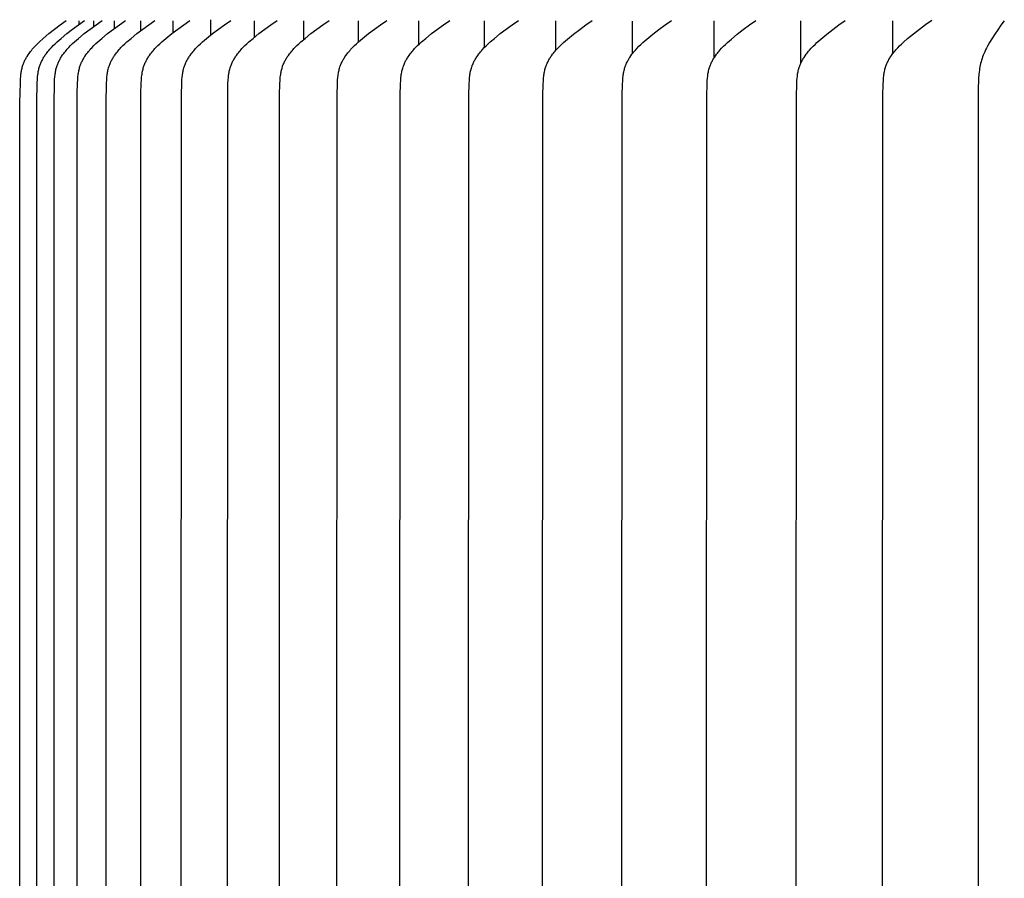
# Model space of a CAD drawing. Units: inches. Extents: x -20.4 to 28.1, y 0.2 to 16.2.
# Drawn here: x -17.3 to -14.4, y 12.2 to 14.8 of the extents above; entities that cross this region are included whole.
import ezdxf

# ---------------------------------------------------------------- set-up
doc = ezdxf.new("R2010")
doc.units = ezdxf.units.IN
doc.header["$MEASUREMENT"] = 0
doc.layers.add('AV-RF', color=4, linetype='Continuous')

msp = doc.modelspace()

# ---------------------------------------------------------------- linework, layer by layer
at = {"layer": 'AV-RF'}
for points in [[(-17.2788, 9.542), (-17.278, 14.5409), (-17.2767, 14.6004), (-17.2761, 14.6131), (-17.2757, 14.6194), (-17.2751, 14.6256), (-17.2747, 14.6287), (-17.2743, 14.6318), (-17.2738, 14.6349), (-17.2733, 14.638), (-17.2726, 14.641), (-17.2719, 14.6441), (-17.2711, 14.6471), (-17.2702, 14.6501), (-17.2694, 14.6526), (-17.2686, 14.655), (-17.2676, 14.6575), (-17.2667, 14.6599), (-17.2656, 14.6623), (-17.2645, 14.6646), (-17.2634, 14.667), (-17.2622, 14.6693), (-17.2609, 14.6717), (-17.2596, 14.674), (-17.2583, 14.6762), (-17.2569, 14.6785), (-17.254, 14.6829), (-17.251, 14.6872), (-17.2488, 14.6904), (-17.2464, 14.6934), (-17.244, 14.6964), (-17.2416, 14.6994), (-17.2366, 14.7051), (-17.2314, 14.7107), (-17.226, 14.7161), (-17.2205, 14.7214), (-17.2092, 14.7318), (-17.1928, 14.7457), (-17.1761, 14.7592), (-17.159, 14.7722), (-17.1417, 14.7848)], [(-17.2291, 9.542), (-17.228, 14.5434), (-17.2269, 14.5996), (-17.2263, 14.6121), (-17.2258, 14.6183), (-17.2251, 14.6245), (-17.2247, 14.6276), (-17.2243, 14.6306), (-17.2238, 14.6337), (-17.2232, 14.6367), (-17.2226, 14.6397), (-17.2218, 14.6427), (-17.221, 14.6457), (-17.2202, 14.6487), (-17.2193, 14.6513), (-17.2184, 14.6538), (-17.2174, 14.6563), (-17.2164, 14.6589), (-17.2153, 14.6614), (-17.2141, 14.6638), (-17.2129, 14.6663), (-17.2117, 14.6687), (-17.2104, 14.6711), (-17.209, 14.6735), (-17.2076, 14.6759), (-17.2061, 14.6782), (-17.2047, 14.6805), (-17.2031, 14.6828), (-17.2, 14.6872), (-17.1976, 14.6903), (-17.1952, 14.6934), (-17.1927, 14.6964), (-17.1902, 14.6994), (-17.1876, 14.7023), (-17.185, 14.7051), (-17.1796, 14.7107), (-17.1741, 14.7161), (-17.1684, 14.7215), (-17.1567, 14.7318), (-17.14, 14.7457), (-17.1229, 14.7592), (-17.1054, 14.7722), (-17.0876, 14.7848)], [(-17.1783, 9.542), (-17.1773, 14.5402), (-17.1761, 14.5988), (-17.1755, 14.6115), (-17.175, 14.6178), (-17.1743, 14.6241), (-17.1739, 14.6272), (-17.1734, 14.6303), (-17.1729, 14.6334), (-17.1723, 14.6365), (-17.1716, 14.6396), (-17.1709, 14.6426), (-17.1701, 14.6457), (-17.1692, 14.6487), (-17.1683, 14.6512), (-17.1674, 14.6538), (-17.1664, 14.6563), (-17.1653, 14.6589), (-17.1642, 14.6614), (-17.1631, 14.6638), (-17.1618, 14.6663), (-17.1606, 14.6687), (-17.1592, 14.6711), (-17.1579, 14.6735), (-17.1564, 14.6759), (-17.155, 14.6782), (-17.1519, 14.6828), (-17.1487, 14.6872), (-17.1463, 14.6903), (-17.1439, 14.6934), (-17.1414, 14.6964), (-17.1389, 14.6994), (-17.1336, 14.7051), (-17.1282, 14.7107), (-17.1226, 14.7162), (-17.1168, 14.7215), (-17.1051, 14.7318), (-17.0882, 14.7457), (-17.0709, 14.7592), (-17.0533, 14.7722), (-17.0354, 14.7848)], [(-17.1101, 9.542), (-17.1087, 14.5694), (-17.1079, 14.5988), (-17.1072, 14.6115), (-17.1067, 14.6178), (-17.106, 14.6241), (-17.1056, 14.6272), (-17.1051, 14.6304), (-17.1045, 14.6335), (-17.1039, 14.6365), (-17.1033, 14.6396), (-17.1025, 14.6427), (-17.1017, 14.6457), (-17.1008, 14.6487), (-17.0999, 14.6513), (-17.0989, 14.6538), (-17.0979, 14.6564), (-17.0969, 14.6589), (-17.0957, 14.6614), (-17.0946, 14.6638), (-17.0933, 14.6663), (-17.092, 14.6687), (-17.0907, 14.6711), (-17.0893, 14.6735), (-17.0878, 14.6759), (-17.0864, 14.6782), (-17.0833, 14.6828), (-17.08, 14.6872), (-17.0776, 14.6903), (-17.0752, 14.6934), (-17.0727, 14.6964), (-17.0701, 14.6994), (-17.0648, 14.7051), (-17.0593, 14.7107), (-17.0537, 14.7162), (-17.0479, 14.7215), (-17.0361, 14.7318), (-17.0191, 14.7457), (-17.0017, 14.7592), (-16.984, 14.7722), (-16.9659, 14.7848)], [(-17.103, 14.7739), (-17.103, 14.7836)], [(-17.0595, 14.7676), (-17.0595, 14.7836)], [(-17.0246, 9.542), (-17.0235, 14.5402), (-17.0223, 14.598), (-17.0217, 14.6105), (-17.0212, 14.6167), (-17.0205, 14.6229), (-17.0201, 14.626), (-17.0197, 14.6291), (-17.0192, 14.6322), (-17.0186, 14.6352), (-17.0179, 14.6382), (-17.0172, 14.6412), (-17.0164, 14.6442), (-17.0155, 14.6472), (-17.0147, 14.6498), (-17.0137, 14.6523), (-17.0128, 14.6549), (-17.0117, 14.6574), (-17.0106, 14.66), (-17.0094, 14.6624), (-17.0082, 14.6649), (-17.0069, 14.6674), (-17.0056, 14.6698), (-17.0042, 14.6722), (-17.0028, 14.6745), (-17.0013, 14.6769), (-16.9998, 14.6792), (-16.9983, 14.6815), (-16.9951, 14.686), (-16.9926, 14.6892), (-16.9901, 14.6923), (-16.9875, 14.6954), (-16.9849, 14.6985), (-16.9822, 14.7015), (-16.9795, 14.7044), (-16.9738, 14.7102), (-16.968, 14.7158), (-16.9621, 14.7212), (-16.9498, 14.7318), (-16.9327, 14.7457), (-16.9153, 14.7592), (-16.8975, 14.7722), (-16.8793, 14.7848)], [(-16.9987, 14.7614), (-16.9987, 14.7836)], [(-16.9219, 9.542), (-16.9205, 14.569), (-16.9196, 14.598), (-16.9189, 14.6105), (-16.9184, 14.6167), (-16.9177, 14.6229), (-16.9173, 14.626), (-16.9169, 14.6291), (-16.9164, 14.6322), (-16.9158, 14.6352), (-16.9151, 14.6382), (-16.9144, 14.6412), (-16.9136, 14.6442), (-16.9127, 14.6472), (-16.9118, 14.6498), (-16.9109, 14.6524), (-16.9099, 14.6549), (-16.9088, 14.6574), (-16.9077, 14.66), (-16.9065, 14.6624), (-16.9053, 14.6649), (-16.904, 14.6674), (-16.9027, 14.6698), (-16.9013, 14.6722), (-16.8998, 14.6745), (-16.8984, 14.6769), (-16.8968, 14.6792), (-16.8953, 14.6815), (-16.892, 14.686), (-16.8896, 14.6892), (-16.887, 14.6923), (-16.8844, 14.6954), (-16.8818, 14.6985), (-16.8791, 14.7015), (-16.8763, 14.7044), (-16.8706, 14.7102), (-16.8648, 14.7158), (-16.8588, 14.7212), (-16.8465, 14.7318), (-16.8294, 14.7457), (-16.8118, 14.7592), (-16.794, 14.7722), (-16.7758, 14.7848)], [(-16.9207, 14.7552), (-16.9207, 14.7836)], [(-16.8256, 14.7486), (-16.8256, 14.7836)], [(-16.8023, 9.542), (-16.8008, 14.5671), (-16.7999, 14.5972), (-16.7992, 14.6099), (-16.7987, 14.6163), (-16.798, 14.6226), (-16.7976, 14.6257), (-16.7971, 14.6288), (-16.7966, 14.6319), (-16.796, 14.635), (-16.7953, 14.6381), (-16.7946, 14.6411), (-16.7937, 14.6442), (-16.7928, 14.6472), (-16.7919, 14.6498), (-16.791, 14.6523), (-16.79, 14.6549), (-16.7889, 14.6574), (-16.7878, 14.66), (-16.7866, 14.6624), (-16.7853, 14.6649), (-16.784, 14.6674), (-16.7827, 14.6698), (-16.7813, 14.6722), (-16.7798, 14.6745), (-16.7784, 14.6769), (-16.7768, 14.6792), (-16.7753, 14.6815), (-16.772, 14.686), (-16.7695, 14.6892), (-16.767, 14.6923), (-16.7644, 14.6954), (-16.7617, 14.6985), (-16.759, 14.7015), (-16.7562, 14.7044), (-16.7505, 14.7102), (-16.7446, 14.7158), (-16.7386, 14.7212), (-16.7263, 14.7318), (-16.7091, 14.7457), (-16.6915, 14.7592), (-16.6736, 14.7722), (-16.6553, 14.7848)], [(-16.7136, 14.7836), (-16.7136, 14.787)], [(-16.7136, 14.7423), (-16.7136, 14.7836)], [(-16.6657, 9.542), (-16.6642, 14.5671), (-16.6633, 14.5972), (-16.6626, 14.6099), (-16.662, 14.6163), (-16.6613, 14.6226), (-16.6609, 14.6257), (-16.6604, 14.6288), (-16.6599, 14.6319), (-16.6593, 14.635), (-16.6586, 14.6381), (-16.6578, 14.6411), (-16.657, 14.6442), (-16.6561, 14.6472), (-16.6552, 14.6498), (-16.6542, 14.6524), (-16.6532, 14.6549), (-16.6521, 14.6574), (-16.651, 14.66), (-16.6498, 14.6625), (-16.6485, 14.6649), (-16.6472, 14.6674), (-16.6459, 14.6698), (-16.6445, 14.6722), (-16.643, 14.6745), (-16.6415, 14.6769), (-16.64, 14.6792), (-16.6384, 14.6815), (-16.6351, 14.686), (-16.6326, 14.6892), (-16.6301, 14.6923), (-16.6275, 14.6954), (-16.6248, 14.6985), (-16.622, 14.7015), (-16.6193, 14.7044), (-16.6135, 14.7102), (-16.6077, 14.7157), (-16.6016, 14.7212), (-16.5893, 14.7318), (-16.572, 14.7457), (-16.5544, 14.7592), (-16.5364, 14.7722), (-16.5182, 14.7848)], [(-16.5848, 14.7356), (-16.5848, 14.7836)], [(-16.5124, 9.542), (-16.5108, 14.5659), (-16.5099, 14.5964), (-16.5092, 14.6093), (-16.5087, 14.6158), (-16.5079, 14.6222), (-16.5075, 14.6254), (-16.507, 14.6285), (-16.5065, 14.6317), (-16.5058, 14.6348), (-16.5052, 14.6379), (-16.5044, 14.641), (-16.5035, 14.6441), (-16.5026, 14.6472), (-16.5017, 14.6498), (-16.5007, 14.6523), (-16.4997, 14.6549), (-16.4986, 14.6574), (-16.4975, 14.66), (-16.4963, 14.6625), (-16.495, 14.6649), (-16.4937, 14.6674), (-16.4923, 14.6698), (-16.4909, 14.6722), (-16.4894, 14.6745), (-16.4879, 14.6769), (-16.4848, 14.6815), (-16.4815, 14.686), (-16.479, 14.6892), (-16.4764, 14.6923), (-16.4738, 14.6954), (-16.4711, 14.6985), (-16.4684, 14.7015), (-16.4656, 14.7044), (-16.4599, 14.7102), (-16.454, 14.7157), (-16.448, 14.7212), (-16.4356, 14.7318), (-16.4183, 14.7457), (-16.4007, 14.7592), (-16.3827, 14.7722), (-16.3644, 14.7848)], [(-16.4394, 14.7287), (-16.4394, 14.7836)], [(-16.3424, 9.542), (-16.3408, 14.5659), (-16.3399, 14.5964), (-16.3392, 14.6093), (-16.3386, 14.6158), (-16.3379, 14.6222), (-16.3375, 14.6254), (-16.337, 14.6285), (-16.3364, 14.6317), (-16.3358, 14.6348), (-16.3351, 14.638), (-16.3343, 14.641), (-16.3334, 14.6441), (-16.3325, 14.6472), (-16.3316, 14.6498), (-16.3306, 14.6523), (-16.3296, 14.6549), (-16.3285, 14.6574), (-16.3273, 14.66), (-16.3261, 14.6625), (-16.3249, 14.6649), (-16.3235, 14.6674), (-16.3222, 14.6698), (-16.3207, 14.6722), (-16.3193, 14.6745), (-16.3178, 14.6769), (-16.3146, 14.6815), (-16.3113, 14.686), (-16.3088, 14.6892), (-16.3062, 14.6923), (-16.3036, 14.6954), (-16.3009, 14.6985), (-16.2982, 14.7015), (-16.2954, 14.7044), (-16.2897, 14.7102), (-16.2838, 14.7157), (-16.2777, 14.7212), (-16.2654, 14.7318), (-16.2481, 14.7457), (-16.2305, 14.7592), (-16.2125, 14.7722), (-16.1943, 14.7848)], [(-16.2775, 14.7214), (-16.2775, 14.7836)], [(-16.156, 9.542), (-16.1544, 14.5647), (-16.1535, 14.5956), (-16.1527, 14.6088), (-16.1522, 14.6153), (-16.1514, 14.6218), (-16.151, 14.625), (-16.1505, 14.6283), (-16.1499, 14.6315), (-16.1493, 14.6346), (-16.1486, 14.6378), (-16.1478, 14.641), (-16.1469, 14.6441), (-16.1459, 14.6472), (-16.145, 14.6498), (-16.144, 14.6523), (-16.143, 14.6549), (-16.1419, 14.6574), (-16.1407, 14.66), (-16.1395, 14.6624), (-16.1382, 14.6649), (-16.1369, 14.6674), (-16.1355, 14.6698), (-16.1341, 14.6722), (-16.1326, 14.6745), (-16.1311, 14.6769), (-16.128, 14.6815), (-16.1247, 14.686), (-16.1222, 14.6892), (-16.1196, 14.6923), (-16.117, 14.6954), (-16.1143, 14.6985), (-16.1116, 14.7015), (-16.1088, 14.7044), (-16.103, 14.7102), (-16.0971, 14.7157), (-16.0911, 14.7212), (-16.0788, 14.7318), (-16.0615, 14.7457), (-16.0439, 14.7592), (-16.026, 14.7722), (-16.0078, 14.7848)], [(-16.0992, 14.7136), (-16.0992, 14.7836)], [(-15.9533, 9.542), (-15.9516, 14.5647), (-15.9507, 14.5956), (-15.9499, 14.6088), (-15.9494, 14.6153), (-15.9486, 14.6218), (-15.9482, 14.625), (-15.9477, 14.6283), (-15.9471, 14.6315), (-15.9464, 14.6346), (-15.9457, 14.6378), (-15.9449, 14.641), (-15.944, 14.6441), (-15.943, 14.6472), (-15.9421, 14.6498), (-15.9412, 14.6523), (-15.9401, 14.6549), (-15.939, 14.6574), (-15.9379, 14.66), (-15.9366, 14.6624), (-15.9354, 14.6649), (-15.934, 14.6674), (-15.9327, 14.6698), (-15.9312, 14.6722), (-15.9298, 14.6745), (-15.9282, 14.6769), (-15.9251, 14.6815), (-15.9218, 14.686), (-15.9193, 14.6892), (-15.9167, 14.6923), (-15.9141, 14.6954), (-15.9114, 14.6985), (-15.9059, 14.7044), (-15.9002, 14.7101), (-15.8943, 14.7157), (-15.8883, 14.7212), (-15.8759, 14.7318), (-15.8588, 14.7457), (-15.8412, 14.7592), (-15.8234, 14.7722), (-15.8052, 14.7848)], [(-15.9047, 14.7054), (-15.9047, 14.7836)], [(-15.7345, 9.542), (-15.7328, 14.5643), (-15.7319, 14.5948), (-15.7312, 14.6078), (-15.7307, 14.6142), (-15.73, 14.6206), (-15.7295, 14.6238), (-15.7291, 14.627), (-15.7285, 14.6301), (-15.7279, 14.6333), (-15.7272, 14.6364), (-15.7264, 14.6395), (-15.7256, 14.6426), (-15.7247, 14.6457), (-15.7238, 14.6483), (-15.7228, 14.6509), (-15.7218, 14.6534), (-15.7208, 14.656), (-15.7196, 14.6585), (-15.7184, 14.661), (-15.7172, 14.6635), (-15.7159, 14.666), (-15.7146, 14.6684), (-15.7132, 14.6708), (-15.7117, 14.6732), (-15.7102, 14.6756), (-15.7087, 14.6779), (-15.7071, 14.6802), (-15.7039, 14.6847), (-15.7015, 14.6879), (-15.699, 14.691), (-15.6965, 14.694), (-15.6939, 14.697), (-15.6912, 14.6999), (-15.6886, 14.7028), (-15.683, 14.7085), (-15.6773, 14.714), (-15.6715, 14.7193), (-15.6596, 14.7297), (-15.6419, 14.7442), (-15.6239, 14.7582), (-15.6055, 14.7717), (-15.5868, 14.7848)], [(-15.6942, 14.6965), (-15.6942, 14.7836)], [(-15.5001, 9.542), (-15.4984, 14.5643), (-15.4975, 14.5948), (-15.4967, 14.6078), (-15.4962, 14.6142), (-15.4955, 14.6206), (-15.495, 14.6238), (-15.4945, 14.627), (-15.494, 14.6301), (-15.4934, 14.6333), (-15.4927, 14.6364), (-15.4919, 14.6395), (-15.4911, 14.6426), (-15.4901, 14.6457), (-15.4892, 14.6483), (-15.4883, 14.6509), (-15.4873, 14.6534), (-15.4862, 14.656), (-15.4851, 14.6585), (-15.4839, 14.661), (-15.4827, 14.6635), (-15.4814, 14.666), (-15.48, 14.6684), (-15.4786, 14.6708), (-15.4772, 14.6732), (-15.4757, 14.6756), (-15.4726, 14.6802), (-15.4693, 14.6847), (-15.4669, 14.6879), (-15.4645, 14.691), (-15.462, 14.694), (-15.4594, 14.697), (-15.4541, 14.7028), (-15.4486, 14.7084), (-15.4429, 14.7139), (-15.4371, 14.7193), (-15.4252, 14.7297), (-15.4077, 14.7442), (-15.3897, 14.7582), (-15.3714, 14.7717), (-15.3528, 14.7848)], [(-15.468, 14.6865), (-15.468, 14.7828)], [(-15.2502, 9.542), (-15.2485, 14.5631), (-15.2476, 14.594), (-15.2469, 14.6072), (-15.2463, 14.6137), (-15.2456, 14.6202), (-15.2452, 14.6235), (-15.2447, 14.6267), (-15.2441, 14.6299), (-15.2435, 14.6331), (-15.2428, 14.6363), (-15.242, 14.6394), (-15.2411, 14.6426), (-15.2402, 14.6457), (-15.2393, 14.6483), (-15.2384, 14.6509), (-15.2374, 14.6534), (-15.2363, 14.656), (-15.2352, 14.6585), (-15.234, 14.661), (-15.2327, 14.6635), (-15.2314, 14.666), (-15.2301, 14.6684), (-15.2287, 14.6708), (-15.2273, 14.6732), (-15.2258, 14.6756), (-15.2227, 14.6802), (-15.2194, 14.6847), (-15.2171, 14.6879), (-15.2146, 14.691), (-15.2121, 14.694), (-15.2095, 14.697), (-15.2043, 14.7028), (-15.1988, 14.7084), (-15.1932, 14.7139), (-15.1874, 14.7193), (-15.1756, 14.7297), (-15.1581, 14.7442), (-15.1403, 14.7582), (-15.1221, 14.7717), (-15.1036, 14.7848)], [(-15.2265, 14.6747), (-15.2265, 14.7836)], [(-14.9853, 9.542), (-14.9836, 14.5631), (-14.9826, 14.594), (-14.9819, 14.6072), (-14.9813, 14.6137), (-14.9806, 14.6202), (-14.9802, 14.6235), (-14.9797, 14.6267), (-14.9791, 14.6299), (-14.9785, 14.6331), (-14.9778, 14.6363), (-14.977, 14.6394), (-14.9761, 14.6426), (-14.9752, 14.6457), (-14.9743, 14.6483), (-14.9734, 14.6509), (-14.9723, 14.6534), (-14.9713, 14.656), (-14.9701, 14.6585), (-14.969, 14.661), (-14.9677, 14.6635), (-14.9664, 14.666), (-14.9651, 14.6684), (-14.9637, 14.6708), (-14.9623, 14.6732), (-14.9608, 14.6755), (-14.9577, 14.6802), (-14.9545, 14.6847), (-14.9521, 14.6879), (-14.9497, 14.6909), (-14.9472, 14.694), (-14.9446, 14.697), (-14.9394, 14.7028), (-14.934, 14.7084), (-14.9284, 14.7139), (-14.9226, 14.7193), (-14.9109, 14.7297), (-14.8936, 14.7442), (-14.8759, 14.7582), (-14.8579, 14.7717), (-14.8395, 14.7848)], [(-14.9699, 14.6592), (-14.9699, 14.7836)], [(-14.7299, 9.542), (-14.7282, 14.5643), (-14.7273, 14.5953), (-14.7265, 14.6084), (-14.726, 14.6149), (-14.7253, 14.6214), (-14.7249, 14.6247), (-14.7244, 14.6279), (-14.7238, 14.6311), (-14.7232, 14.6343), (-14.7225, 14.6375), (-14.7217, 14.6406), (-14.7208, 14.6438), (-14.7199, 14.6469), (-14.719, 14.6495), (-14.7181, 14.6521), (-14.717, 14.6546), (-14.716, 14.6572), (-14.7148, 14.6597), (-14.7137, 14.6622), (-14.7124, 14.6647), (-14.7111, 14.6672), (-14.7098, 14.6696), (-14.7084, 14.672), (-14.7069, 14.6744), (-14.7054, 14.6768), (-14.7024, 14.6814), (-14.6991, 14.6859), (-14.6967, 14.6891), (-14.6943, 14.6922), (-14.6918, 14.6952), (-14.6892, 14.6982), (-14.6839, 14.704), (-14.6784, 14.7097), (-14.6728, 14.7151), (-14.667, 14.7205), (-14.6551, 14.7309), (-14.6376, 14.7454), (-14.6197, 14.7594), (-14.6015, 14.7729), (-14.583, 14.786)], [(-14.6983, 14.687), (-14.6983, 14.7837)], [(-14.369, 14.7839), (-14.3789, 14.7707), (-14.3883, 14.7574), (-14.3973, 14.7439), (-14.4061, 14.7301), (-14.4125, 14.7195), (-14.4187, 14.7087), (-14.4216, 14.7032), (-14.4244, 14.6977), (-14.427, 14.6921), (-14.4295, 14.6864), (-14.4313, 14.6817), (-14.4331, 14.6769), (-14.4347, 14.6721), (-14.4362, 14.6672), (-14.4376, 14.6623), (-14.4389, 14.6573), (-14.4401, 14.6524), (-14.4411, 14.6474), (-14.442, 14.6423), (-14.4428, 14.6373), (-14.4436, 14.6322), (-14.4442, 14.6271), (-14.4447, 14.622), (-14.4451, 14.6169), (-14.4457, 14.6067), (-14.4461, 14.5859), (-14.447, 9.542)], [(-16.8055, 14.7638), (-16.8055, 14.7638)], [(-16.41, 14.7522), (-16.4101, 14.7522)]]:
    msp.add_lwpolyline(points, dxfattribs=at)

doc.saveas('drawing.dxf')
